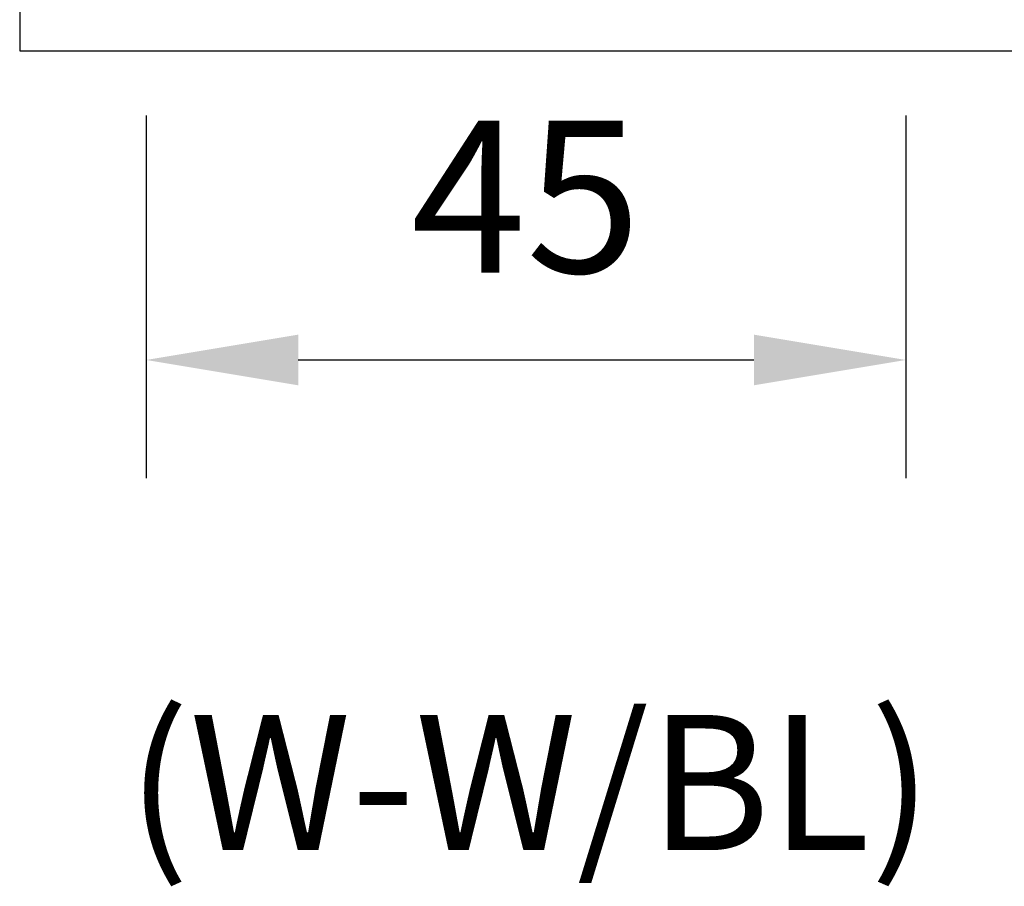
# Model space of a CAD drawing. Units: millimetres. Extents: x 164 to 524, y 57 to 611.
# Drawn here: x 298 to 356, y 167 to 218 of the extents above; entities that cross this region are included whole.
import ezdxf

# ---------------------------------------------------------------- set-up
doc = ezdxf.new("R2010")
doc.units = ezdxf.units.MM
doc.layers.add('TEXT', color=7, linetype='Continuous')
doc.styles.add('120', font='simplex', dxfattribs={"height": 12})
doc.dimstyles.new('複本 ISO-25', dxfattribs={"dimtxt": 9, "dimasz": 9, "dimexe": 7, "dimexo": 5, "dimgap": 4, "dimtad": 1, "dimdsep": 46, "dimtxsty": 'Standard', "dimcen": 2.5, "dimadec": 0, "dimazin": 0, "dimtfac": 1, "dimtmove": 0, "dimatfit": 3, "dimfxl": 0, "dimarcsym": 0})

# ---------------------------------------------------------------- blocks, each defined once
blk = doc.blocks.new('*D56')
at = {"color": 0, "lineweight": -2}
for p, q in [((305.284, 212.56), (305.284, 191.08)), ((350.284, 212.56), (350.284, 191.08)), ((314.284, 198.08), (341.284, 198.08))]:
    blk.add_line(p, q, dxfattribs=at)
at = {"color": 0}
for points in [[(314.284, 199.58), (314.284, 196.58), (305.284, 198.08)], [(341.284, 199.58), (341.284, 196.58), (350.284, 198.08)]]:
    blk.add_solid(points, dxfattribs=at)
at = {"layer": 'Defpoints', "color": 0}
for p in [(305.284, 217.56), (350.284, 217.56), (350.284, 198.08)]:
    blk.add_point(p, dxfattribs=at)
at = {"color": 0, "insert": (327.784, 206.58), "char_height": 9, "attachment_point": 5}
blk.add_mtext('45', dxfattribs=at)

msp = doc.modelspace()

# ---------------------------------------------------------------- linework, layer by layer
msp.add_lwpolyline([(297.784, 216.391), (357.784, 216.391), (357.784, 521.391), (297.784, 521.391)], close=True)

# ---------------------------------------------------------------- texts
at = {"layer": 'TEXT', "color": 7, "style": '120'}
msp.add_text('(W-W/BL)', height=8, dxfattribs=at).set_placement((304.154, 169.059))

# ---------------------------------------------------------------- dimensions: what is measured, and where the dimension line sits
dim = msp.add_linear_dim(base=(350.284, 198.08), p1=(305.284, 217.56), p2=(350.284, 217.56), dimstyle='複本 ISO-25')
dim.commit()
dim.dimension.update_dxf_attribs({"geometry": '*D56', "text_midpoint": (327.784, 206.58)})

doc.saveas('drawing.dxf')
